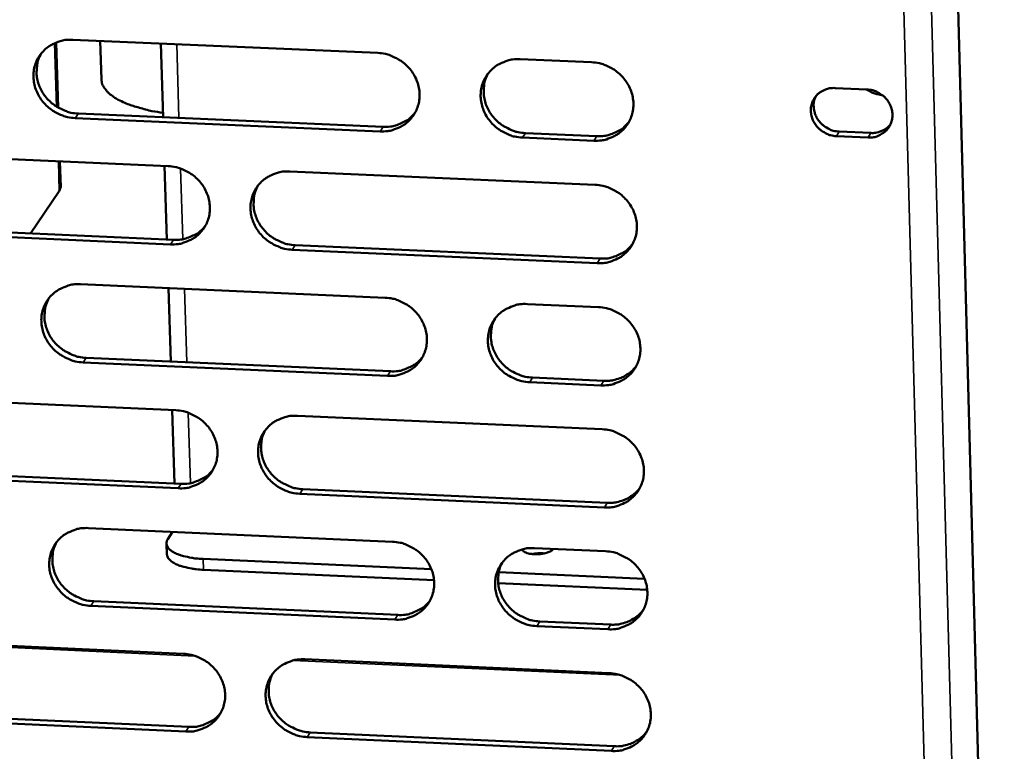
# Model space of a CAD drawing. Units: millimetres. Extents: x 65 to 5843, y 100 to 4100.
# Drawn here: x 5004 to 5055, y 3298 to 3335 of the extents above; entities that cross this region are included whole.
import ezdxf

# ---------------------------------------------------------------- set-up
doc = ezdxf.new("R2010")
doc.units = ezdxf.units.MM
doc.header["$LTSCALE"] = 20
doc.layers.add('Visible (ISO)', color=7, linetype='Continuous', lineweight=50)
doc.layers.add('Visible Narrow (ISO)', color=7, linetype='Continuous', lineweight=35)

msp = doc.modelspace()

# ---------------------------------------------------------------- linework, layer by layer
at = {"layer": 'Visible (ISO)'}
for p, q in [((5050.179, 3420.799), (5054.797, 3246.505)), ((5006.311, 3330.622), (5006.204, 3333.961)), ((5007.059, 3334.104), (5022.686, 3333.425)), ((5008.463, 3334.043), (5008.525, 3332.073)), ((5011.567, 3333.908), (5011.686, 3330.128)), ((5029.989, 3333.108), (5033.643, 3332.95)), ((5046.128, 3331.628), (5047.75, 3331.558)), ((5022.807, 3329.405), (5007.187, 3330.087)), ((5007.344, 3330.318), (5022.958, 3329.636)), ((5030.256, 3329.317), (5033.907, 3329.158)), ((5046.34, 3329.394), (5047.96, 3329.323)), ((5033.759, 3328.927), (5030.107, 3329.086)), ((5047.817, 3329.092), (5046.196, 3329.162)), ((4996.348, 3328.307), (5011.941, 3327.624)), ((5006.441, 3326.569), (5006.4, 3327.867)), ((5011.765, 3327.632), (5011.884, 3323.86)), ((5018.187, 3327.351), (5033.825, 3326.665)), ((5006.369, 3326.345), (5004.898, 3324.168)), ((5006.369, 3326.345), (5006.441, 3326.569)), ((5012.067, 3323.612), (4996.481, 3324.299)), ((4996.641, 3324.531), (5012.222, 3323.845)), ((5033.94, 3322.649), (5018.31, 3323.337)), ((5018.463, 3323.57), (5034.088, 3322.882)), ((5007.46, 3321.564), (5023.064, 3320.875)), ((5011.962, 3321.365), (5012.081, 3317.601)), ((5030.356, 3320.552), (5034.005, 3320.391)), ((5007.745, 3317.794), (5023.336, 3317.101)), ((5023.185, 3316.866), (5007.589, 3317.56)), ((5030.623, 3316.777), (5034.269, 3316.615)), ((5034.121, 3316.38), (5030.474, 3316.542)), ((4996.765, 3315.795), (5012.335, 3315.101)), ((5012.159, 3315.108), (5012.278, 3311.352)), ((5018.572, 3314.822), (5034.186, 3314.126)), ((5012.461, 3311.101), (4996.899, 3311.8)), ((4997.058, 3312.035), (5012.616, 3311.337)), ((5034.301, 3310.121), (5018.695, 3310.821)), ((5018.847, 3311.058), (5034.449, 3310.358)), ((5007.861, 3309.063), (5023.441, 3308.362)), ((5011.936, 3308.501), (5012.176, 3308.869)), ((5011.881, 3307.714), (5011.863, 3308.268)), ((5030.723, 3308.034), (5034.366, 3307.87)), ((5013.742, 3307.48), (5025.438, 3306.952)), ((5025.573, 3306.392), (5013.759, 3306.925)), ((5028.886, 3306.797), (5036.363, 3306.459)), ((5036.498, 3305.899), (5028.857, 3306.244)), ((5008.145, 3305.309), (5023.713, 3304.605)), ((5023.562, 3304.366), (5007.989, 3305.071)), ((5030.988, 3304.275), (5034.628, 3304.111)), ((5034.481, 3303.872), (5030.84, 3304.037)), ((4997.182, 3303.322), (5012.728, 3302.615)), ((5018.956, 3302.333), (5034.546, 3301.625)), ((4997.474, 3299.577), (5013.008, 3298.868)), ((5012.854, 3298.628), (4997.315, 3299.338)), ((5019.23, 3298.584), (5034.808, 3297.873)), ((5034.661, 3297.632), (5019.078, 3298.344))]:
    msp.add_line(p, q, dxfattribs=at)
at = {"layer": 'Visible (ISO)', "flags": 128}
for points in [[(5007.187, 3330.087, -0.036293), (5006.787, 3330.135, -0.05679), (5006.541, 3330.213, -0.016249), (5006.128, 3330.414, -0.036036), (5005.952, 3330.524, -0.036343), (5005.699, 3330.738, -0.036102), (5005.478, 3330.988, -0.037779), (5005.3, 3331.261, -0.037286), (5005.164, 3331.561, -0.039859), (5005.079, 3331.866, -0.039307), (5005.042, 3332.185, -0.041874), (5005.057, 3332.495, -0.041478), (5005.124, 3332.802, -0.042929), (5005.239, 3333.087, -0.042826), (5005.401, 3333.349, -0.042439), (5005.607, 3333.581, -0.04266), (5005.847, 3333.773, -0.040639), (5006.023, 3333.871, -0.019079), (5006.418, 3334.033, -0.06049), (5006.671, 3334.092, -0.040286), (5007.059, 3334.104)], [(5005.442, 3333.401, 0.039435), (5005.29, 3333.078, 0.06111), (5005.236, 3332.854, 0.018458), (5005.204, 3332.45, 0.03935), (5005.21, 3332.26, 0.0369), (5005.268, 3331.958, 0.037443), (5005.368, 3331.672, 0.035195), (5005.514, 3331.394, 0.035639), (5005.695, 3331.142, 0.034272), (5005.915, 3330.912, 0.034464), (5006.163, 3330.716, 0.034316), (5006.328, 3330.619, 0.014886), (5006.729, 3330.433, 0.054635), (5006.962, 3330.362, 0.034544), (5007.344, 3330.318)], [(5022.686, 3333.425, -0.036334), (5023.087, 3333.377, -0.056821), (5023.333, 3333.299, -0.016279), (5023.747, 3333.098, -0.036085), (5023.923, 3332.988, -0.036438), (5024.177, 3332.774, -0.036193), (5024.398, 3332.523, -0.037884), (5024.575, 3332.25, -0.037399), (5024.711, 3331.95, -0.039942), (5024.796, 3331.644, -0.03941), (5024.832, 3331.324, -0.0419), (5024.816, 3331.013, -0.041531), (5024.748, 3330.707, -0.042878), (5024.632, 3330.422, -0.042802), (5024.469, 3330.16, -0.042331), (5024.262, 3329.928, -0.042573), (5024.021, 3329.735, -0.040522), (5023.845, 3329.637, -0.019007), (5023.448, 3329.475, -0.060372), (5023.196, 3329.416, -0.040181), (5022.807, 3329.405)], [(5030.107, 3329.086, -0.036325), (5029.706, 3329.135, -0.056799), (5029.459, 3329.213, -0.016269), (5029.045, 3329.414, -0.036077), (5028.869, 3329.524, -0.036455), (5028.616, 3329.738, -0.036202), (5028.394, 3329.989, -0.037909), (5028.217, 3330.262, -0.037418), (5028.082, 3330.562, -0.039963), (5027.997, 3330.868, -0.039426), (5027.961, 3331.188, -0.041906), (5027.977, 3331.498, -0.04153), (5028.045, 3331.805, -0.042863), (5028.161, 3332.09, -0.042779), (5028.325, 3332.352, -0.042304), (5028.532, 3332.585, -0.042536), (5028.773, 3332.777, -0.0405), (5028.95, 3332.875, -0.018988), (5029.347, 3333.038, -0.060354), (5029.6, 3333.097, -0.040162), (5029.989, 3333.108)], [(5033.643, 3332.95, -0.036349), (5034.045, 3332.901, -0.056825), (5034.292, 3332.823, -0.016289), (5034.706, 3332.622, -0.036104), (5034.882, 3332.512, -0.036492), (5035.136, 3332.298, -0.036241), (5035.357, 3332.047, -0.037946), (5035.534, 3331.774, -0.037462), (5035.67, 3331.473, -0.039992), (5035.754, 3331.167, -0.039467), (5035.79, 3330.847, -0.041915), (5035.774, 3330.536, -0.041555), (5035.705, 3330.23, -0.042847), (5035.589, 3329.944, -0.04278), (5035.425, 3329.682, -0.042266), (5035.218, 3329.45, -0.042514), (5034.976, 3329.257, -0.040455), (5034.799, 3329.159, -0.018963), (5034.402, 3328.997, -0.060307), (5034.149, 3328.938, -0.040121), (5033.759, 3328.927)], [(5028.336, 3332.367, 0.038958), (5028.192, 3332.043, 0.06051), (5028.142, 3331.82, 0.018076), (5028.116, 3331.418, 0.038879), (5028.126, 3331.231, 0.036527), (5028.187, 3330.932, 0.037055), (5028.289, 3330.649, 0.034887), (5028.436, 3330.375, 0.03532), (5028.618, 3330.127, 0.03398), (5028.837, 3329.902, 0.034175), (5029.084, 3329.709, 0.03399), (5029.247, 3329.614, 0.014623), (5029.646, 3329.431, 0.054184), (5029.877, 3329.361, 0.034205), (5030.256, 3329.317)], [(5011.679, 3330.358, -0.013033), (5011.117, 3330.449, -0.022085), (5010.79, 3330.526, -0.002531), (5010.149, 3330.711, -0.012479), (5010.02, 3330.753, -0.019904), (5009.728, 3330.868, -0.016685), (5009.39, 3331.03, -0.029357), (5009.166, 3331.165, -0.025115), (5008.923, 3331.35, -0.044691), (5008.807, 3331.466, -0.025125), (5008.632, 3331.701, -0.078619), (5008.57, 3331.834, -0.047496), (5008.525, 3332.073)], [(5046.196, 3329.162, -0.045335), (5045.895, 3329.205, -0.067136), (5045.703, 3329.278, -0.023947), (5045.418, 3329.451, -0.044992), (5045.28, 3329.563, -0.046614), (5045.117, 3329.755, -0.046192), (5044.992, 3329.975, -0.049647), (5044.913, 3330.206, -0.049183), (5044.881, 3330.451, -0.052623), (5044.899, 3330.689, -0.052386), (5044.966, 3330.919, -0.053553), (5045.078, 3331.127, -0.053583), (5045.232, 3331.307, -0.051622), (5045.367, 3331.409, -0.028162), (5045.641, 3331.556, -0.072066), (5045.838, 3331.615, -0.050861), (5046.128, 3331.628)], [(5048.536, 3331.27, -0.029197), (5048.323, 3331.306, -0.029197), (5048.116, 3331.366, -0.029427), (5047.915, 3331.451, -0.029427), (5047.726, 3331.559)], [(5047.75, 3331.558, -0.045355), (5048.051, 3331.516, -0.067155), (5048.243, 3331.443, -0.023964), (5048.528, 3331.27, -0.045015), (5048.666, 3331.157, -0.046638), (5048.829, 3330.966, -0.046223), (5048.954, 3330.745, -0.049666), (5049.033, 3330.514, -0.049213), (5049.065, 3330.269, -0.052626), (5049.047, 3330.031, -0.052403), (5048.98, 3329.801, -0.053536), (5048.867, 3329.593, -0.05358), (5048.713, 3329.413, -0.051592), (5048.578, 3329.311, -0.028146), (5048.304, 3329.164, -0.072036), (5048.107, 3329.105, -0.050834), (5047.817, 3329.092)], [(5045.132, 3331.198, 0.051562), (5045.039, 3330.923, 0.075383), (5045.025, 3330.725, 0.02926), (5045.069, 3330.411, 0.051006), (5045.123, 3330.237, 0.047364), (5045.246, 3330.009, 0.047785), (5045.409, 3329.81, 0.045997), (5045.549, 3329.693, 0.024871), (5045.837, 3329.514, 0.068226), (5046.033, 3329.437, 0.046345), (5046.34, 3329.394)], [(5022.958, 3329.636, 0.039633), (5023.343, 3329.647, 0.059742), (5023.592, 3329.704, 0.018568), (5023.886, 3329.823, 0.019423), (5024.159, 3329.957, 0.062564), (5024.355, 3330.098, 0.040582), (5024.606, 3330.372)], [(5033.907, 3329.158, 0.040116), (5034.297, 3329.169, 0.060301), (5034.549, 3329.228, 0.018959), (5034.848, 3329.35, 0.019835), (5035.123, 3329.488, 0.06316), (5035.321, 3329.633, 0.04108), (5035.572, 3329.913)], [(5047.96, 3329.323, 0.038721), (5048.193, 3329.329, 0.058692), (5048.343, 3329.363, 0.017851), (5048.521, 3329.433, 0.018658), (5048.687, 3329.513, 0.061407), (5048.806, 3329.596, 0.039627), (5048.961, 3329.758)], [(5011.941, 3327.624, -0.036288), (5012.341, 3327.576, -0.056775), (5012.587, 3327.498, -0.016247), (5013, 3327.297, -0.036034), (5013.176, 3327.187, -0.036371), (5013.43, 3326.973, -0.036126), (5013.651, 3326.723, -0.037828), (5013.828, 3326.451, -0.037336), (5013.964, 3326.151, -0.039919), (5014.049, 3325.846, -0.039376), (5014.085, 3325.526, -0.041925), (5014.07, 3325.217, -0.041545), (5014.003, 3324.911, -0.042945), (5013.887, 3324.626, -0.042863), (5013.725, 3324.365, -0.04241), (5013.519, 3324.134, -0.042652), (5013.278, 3323.942, -0.040576), (5013.103, 3323.844, -0.019039), (5012.707, 3323.682, -0.060411), (5012.455, 3323.623, -0.040226), (5012.067, 3323.612)], [(5018.31, 3323.337, -0.036278), (5017.91, 3323.386, -0.056754), (5017.664, 3323.464, -0.016236), (5017.251, 3323.665, -0.036024), (5017.075, 3323.774, -0.036382), (5016.822, 3323.988, -0.036131), (5016.601, 3324.238, -0.037847), (5016.424, 3324.511, -0.037349), (5016.288, 3324.81, -0.039935), (5016.203, 3325.116, -0.039386), (5016.167, 3325.435, -0.041928), (5016.182, 3325.745, -0.041541), (5016.249, 3326.05, -0.042933), (5016.365, 3326.335, -0.042841), (5016.528, 3326.597, -0.042389), (5016.734, 3326.828, -0.04262), (5016.975, 3327.021, -0.04056), (5017.15, 3327.118, -0.019025), (5017.547, 3327.28, -0.060399), (5017.799, 3327.339, -0.040213), (5018.187, 3327.351)], [(5016.55, 3326.626, 0.039131), (5016.403, 3326.303, 0.060737), (5016.352, 3326.08, 0.018214), (5016.325, 3325.678, 0.039049), (5016.334, 3325.49, 0.036634), (5016.394, 3325.19, 0.037173), (5016.496, 3324.907, 0.034954), (5016.642, 3324.632, 0.035396), (5016.824, 3324.383, 0.034033), (5017.043, 3324.157, 0.034229), (5017.29, 3323.964, 0.034055), (5017.453, 3323.868, 0.014681), (5017.852, 3323.684, 0.054284), (5018.084, 3323.614, 0.034276), (5018.463, 3323.57)], [(5033.825, 3326.665, -0.036318), (5034.226, 3326.617, -0.056784), (5034.472, 3326.539, -0.016266), (5034.886, 3326.338, -0.036073), (5035.062, 3326.228, -0.036477), (5035.316, 3326.014, -0.036221), (5035.537, 3325.763, -0.037952), (5035.714, 3325.49, -0.037463), (5035.849, 3325.19, -0.040019), (5035.934, 3324.884, -0.03949), (5035.969, 3324.565, -0.041954), (5035.953, 3324.255, -0.041594), (5035.885, 3323.949, -0.042882), (5035.768, 3323.663, -0.042817), (5035.604, 3323.402, -0.04228), (5035.397, 3323.17, -0.042533), (5035.155, 3322.978, -0.040443), (5034.979, 3322.88, -0.018952), (5034.582, 3322.718, -0.060281), (5034.329, 3322.66, -0.040107), (5033.94, 3322.649)], [(5012.222, 3323.845, 0.039318), (5012.602, 3323.855, 0.059364), (5012.848, 3323.911, 0.018312), (5013.14, 3324.028, 0.019165), (5013.41, 3324.159, 0.062199), (5013.605, 3324.297, 0.040269), (5013.855, 3324.566)], [(5034.088, 3322.882, 0.040273), (5034.478, 3322.893, 0.060472), (5034.732, 3322.952, 0.019086), (5035.031, 3323.075, 0.01998), (5035.307, 3323.214, 0.063381), (5035.505, 3323.359, 0.041255), (5035.756, 3323.641)], [(5007.589, 3317.56, -0.036232), (5007.189, 3317.609, -0.056708), (5006.944, 3317.686, -0.016204), (5006.531, 3317.887, -0.035973), (5006.356, 3317.996, -0.036315), (5006.103, 3318.21, -0.036064), (5005.882, 3318.46, -0.037791), (5005.705, 3318.731, -0.037286), (5005.569, 3319.031, -0.039912), (5005.484, 3319.335, -0.039351), (5005.447, 3319.654, -0.041952), (5005.462, 3319.963, -0.041555), (5005.529, 3320.268, -0.042999), (5005.644, 3320.552, -0.042902), (5005.806, 3320.813, -0.042468), (5006.011, 3321.044, -0.042699), (5006.251, 3321.236, -0.040615), (5006.426, 3321.333, -0.019057), (5006.821, 3321.495, -0.060438), (5007.073, 3321.554, -0.040258), (5007.46, 3321.564)], [(5005.837, 3320.854, 0.039279), (5005.689, 3320.532, 0.060932), (5005.637, 3320.309, 0.018332), (5005.608, 3319.907, 0.039193), (5005.617, 3319.719, 0.03672), (5005.676, 3319.419, 0.03727), (5005.777, 3319.136, 0.035003), (5005.923, 3318.86, 0.035453), (5006.105, 3318.61, 0.034069), (5006.324, 3318.383, 0.034266), (5006.57, 3318.189, 0.034101), (5006.734, 3318.093, 0.014724), (5007.134, 3317.909, 0.05436), (5007.365, 3317.839, 0.034328), (5007.745, 3317.794)], [(5023.064, 3320.875, -0.036273), (5023.464, 3320.826, -0.056738), (5023.711, 3320.748, -0.016234), (5024.124, 3320.547, -0.036022), (5024.3, 3320.437, -0.03641), (5024.553, 3320.224, -0.036154), (5024.774, 3319.974, -0.037896), (5024.951, 3319.701, -0.0374), (5025.086, 3319.402, -0.039995), (5025.171, 3319.097, -0.039455), (5025.207, 3318.778, -0.041979), (5025.191, 3318.468, -0.041608), (5025.123, 3318.163, -0.042949), (5025.007, 3317.878, -0.042878), (5024.844, 3317.617, -0.042359), (5024.638, 3317.386, -0.042611), (5024.397, 3317.195, -0.040497), (5024.221, 3317.097, -0.018985), (5023.825, 3316.936, -0.06032), (5023.573, 3316.877, -0.040153), (5023.185, 3316.866)], [(5030.474, 3316.542, -0.036264), (5030.073, 3316.591, -0.056717), (5029.827, 3316.669, -0.016225), (5029.414, 3316.87, -0.036014), (5029.238, 3316.979, -0.036427), (5028.985, 3317.193, -0.036163), (5028.764, 3317.443, -0.037921), (5028.587, 3317.715, -0.037418), (5028.452, 3318.015, -0.040016), (5028.367, 3318.32, -0.039471), (5028.331, 3318.639, -0.041984), (5028.347, 3318.949, -0.041607), (5028.415, 3319.254, -0.042933), (5028.531, 3319.539, -0.042854), (5028.695, 3319.8, -0.042332), (5028.901, 3320.031, -0.042574), (5029.143, 3320.223, -0.040475), (5029.318, 3320.321, -0.018966), (5029.715, 3320.482, -0.060302), (5029.968, 3320.541, -0.040134), (5030.356, 3320.552)], [(5034.005, 3320.391, -0.036288), (5034.406, 3320.342, -0.056743), (5034.653, 3320.264, -0.016244), (5035.066, 3320.063, -0.036041), (5035.242, 3319.953, -0.036463), (5035.495, 3319.739, -0.036202), (5035.716, 3319.489, -0.037958), (5035.893, 3319.217, -0.037463), (5036.029, 3318.917, -0.040045), (5036.113, 3318.611, -0.039512), (5036.148, 3318.292, -0.041994), (5036.132, 3317.983, -0.041633), (5036.064, 3317.677, -0.042917), (5035.947, 3317.393, -0.042855), (5035.784, 3317.131, -0.042294), (5035.577, 3316.9, -0.042552), (5035.335, 3316.708, -0.040431), (5035.159, 3316.611, -0.018941), (5034.762, 3316.45, -0.060255), (5034.51, 3316.391, -0.040093), (5034.121, 3316.38)], [(5028.697, 3319.803, 0.038806), (5028.556, 3319.48, 0.060337), (5028.509, 3319.258, 0.017954), (5028.487, 3318.858, 0.038726), (5028.497, 3318.673, 0.03635), (5028.56, 3318.376, 0.036885), (5028.663, 3318.096, 0.034697), (5028.811, 3317.825, 0.035136), (5028.993, 3317.579, 0.033779), (5029.212, 3317.356, 0.033978), (5029.457, 3317.165, 0.033777), (5029.619, 3317.071, 0.014464), (5030.016, 3316.89, 0.053912), (5030.246, 3316.821, 0.033992), (5030.623, 3316.777)], [(5023.336, 3317.101, 0.03995), (5023.722, 3317.112, 0.060087), (5023.973, 3317.17, 0.018822), (5024.27, 3317.29, 0.019713), (5024.543, 3317.426, 0.063008), (5024.739, 3317.568, 0.040934), (5024.99, 3317.845)], [(5034.269, 3316.615, 0.029824), (5034.571, 3316.618, 0.047777), (5034.757, 3316.649, 0.011314), (5035.092, 3316.747, 0.029918), (5035.215, 3316.794, 0.03147), (5035.333, 3316.857, 0.01244), (5035.617, 3317.042, 0.05093), (5035.753, 3317.157, 0.031475), (5035.94, 3317.378)], [(5012.335, 3315.101, -0.036227), (5012.735, 3315.052, -0.056693), (5012.981, 3314.974, -0.016202), (5013.393, 3314.773, -0.035971), (5013.569, 3314.664, -0.036343), (5013.822, 3314.45, -0.036087), (5014.042, 3314.201, -0.03784), (5014.219, 3313.929, -0.037337), (5014.355, 3313.63, -0.039972), (5014.44, 3313.326, -0.039421), (5014.476, 3313.007, -0.042003), (5014.461, 3312.699, -0.041622), (5014.394, 3312.394, -0.043016), (5014.278, 3312.11, -0.042938), (5014.116, 3311.85, -0.042438), (5013.91, 3311.619, -0.04269), (5013.67, 3311.428, -0.040551), (5013.495, 3311.331, -0.019017), (5013.1, 3311.17, -0.060359), (5012.848, 3311.112, -0.040198), (5012.461, 3311.101)], [(5018.695, 3310.821, -0.036217), (5018.295, 3310.87, -0.056672), (5018.05, 3310.948, -0.016192), (5017.637, 3311.149, -0.035961), (5017.461, 3311.258, -0.036354), (5017.209, 3311.472, -0.036092), (5016.988, 3311.721, -0.037859), (5016.811, 3311.993, -0.037349), (5016.675, 3312.292, -0.039988), (5016.591, 3312.596, -0.039431), (5016.554, 3312.914, -0.042007), (5016.57, 3313.223, -0.041618), (5016.637, 3313.528, -0.043003), (5016.753, 3313.812, -0.042917), (5016.915, 3314.073, -0.042417), (5017.121, 3314.303, -0.042658), (5017.361, 3314.495, -0.040536), (5017.537, 3314.592, -0.019003), (5017.932, 3314.753, -0.060347), (5018.184, 3314.812, -0.040185), (5018.572, 3314.822)], [(5016.928, 3314.089, 0.038979), (5016.786, 3313.767, 0.060564), (5016.737, 3313.546, 0.018092), (5016.713, 3313.146, 0.038895), (5016.723, 3312.96, 0.036457), (5016.784, 3312.663, 0.037004), (5016.887, 3312.383, 0.034764), (5017.035, 3312.11, 0.035213), (5017.216, 3311.864, 0.033832), (5017.435, 3311.639, 0.034033), (5017.68, 3311.448, 0.033843), (5017.843, 3311.354, 0.014522), (5018.24, 3311.171, 0.054013), (5018.47, 3311.102, 0.034064), (5018.847, 3311.058)], [(5034.186, 3314.126, -0.036257), (5034.586, 3314.077, -0.056702), (5034.833, 3313.999, -0.016222), (5035.246, 3313.798, -0.03601), (5035.422, 3313.688, -0.036449), (5035.675, 3313.475, -0.036182), (5035.895, 3313.225, -0.037964), (5036.072, 3312.953, -0.037463), (5036.207, 3312.653, -0.040072), (5036.292, 3312.348, -0.039535), (5036.327, 3312.03, -0.042033), (5036.311, 3311.72, -0.041671), (5036.243, 3311.416, -0.042952), (5036.126, 3311.131, -0.042893), (5035.963, 3310.871, -0.042308), (5035.756, 3310.64, -0.042571), (5035.515, 3310.448, -0.040418), (5035.339, 3310.351, -0.01893), (5034.942, 3310.19, -0.060229), (5034.69, 3310.132, -0.040079), (5034.301, 3310.121)], [(5012.616, 3311.337, 0.039634), (5012.998, 3311.347, 0.05971), (5013.246, 3311.404, 0.018565), (5013.54, 3311.522, 0.019453), (5013.811, 3311.655, 0.062642), (5014.006, 3311.795, 0.04062), (5014.255, 3312.067)], [(5034.449, 3310.358, 0.02993), (5034.752, 3310.361, 0.047908), (5034.939, 3310.393, 0.011386), (5035.274, 3310.491, 0.030025), (5035.398, 3310.538, 0.031605), (5035.517, 3310.602, 0.012535), (5035.8, 3310.787, 0.051113), (5035.937, 3310.903, 0.03161), (5036.123, 3311.125)], [(5007.989, 3305.071, -0.036171), (5007.59, 3305.12, -0.056627), (5007.345, 3305.198, -0.01616), (5006.933, 3305.398, -0.035911), (5006.758, 3305.508, -0.036288), (5006.505, 3305.721, -0.036025), (5006.285, 3305.97, -0.037803), (5006.108, 3306.241, -0.037286), (5005.972, 3306.539, -0.039964), (5005.887, 3306.843, -0.039396), (5005.851, 3307.161, -0.042031), (5005.866, 3307.469, -0.041632), (5005.932, 3307.773, -0.04307), (5006.047, 3308.056, -0.042977), (5006.209, 3308.316, -0.042496), (5006.414, 3308.546, -0.042737), (5006.654, 3308.737, -0.04059), (5006.829, 3308.834, -0.019035), (5007.223, 3308.995, -0.060385), (5007.475, 3309.053, -0.04023), (5007.861, 3309.063)], [(5006.231, 3308.345, 0.039127), (5006.087, 3308.024, 0.060759), (5006.037, 3307.802, 0.018209), (5006.012, 3307.403, 0.03904), (5006.021, 3307.216, 0.036543), (5006.082, 3306.919, 0.037101), (5006.185, 3306.638, 0.034814), (5006.331, 3306.365, 0.035271), (5006.513, 3306.118, 0.033869), (5006.731, 3305.893, 0.034072), (5006.977, 3305.701, 0.03389), (5007.14, 3305.606, 0.014566), (5007.537, 3305.423, 0.05409), (5007.767, 3305.354, 0.034117), (5008.145, 3305.309)], [(5011.936, 3308.501, 0.086125), (5011.87, 3308.37, 0.117601), (5011.864, 3308.262, 0.054713), (5011.906, 3308.118, 0.080159), (5011.96, 3308.031, 0.04553), (5012.082, 3307.913, 0.047703), (5012.218, 3307.824, 0.022319), (5012.437, 3307.721, 0.027863), (5012.621, 3307.656, 0.015235), (5012.729, 3307.628, 0.004072), (5013.14, 3307.539, 0.02698), (5013.367, 3307.504, 0.0165), (5013.742, 3307.48)], [(5023.441, 3308.362, -0.036212), (5023.841, 3308.313, -0.056657), (5024.087, 3308.235, -0.01619), (5024.499, 3308.035, -0.035959), (5024.675, 3307.925, -0.036382), (5024.928, 3307.712, -0.036115), (5025.148, 3307.462, -0.037908), (5025.325, 3307.191, -0.0374), (5025.46, 3306.892, -0.040048), (5025.545, 3306.588, -0.0395), (5025.581, 3306.27, -0.042057), (5025.565, 3305.961, -0.041685), (5025.497, 3305.657, -0.043019), (5025.382, 3305.373, -0.042954), (5025.219, 3305.113, -0.042387), (5025.013, 3304.883, -0.042649), (5024.772, 3304.692, -0.040472), (5024.597, 3304.596, -0.018963), (5024.201, 3304.435, -0.060268), (5023.949, 3304.377, -0.040125), (5023.562, 3304.366)], [(5013.759, 3306.925, -0.016631), (5013.383, 3306.95, -0.027149), (5013.155, 3306.985, -0.004135), (5012.743, 3307.075, -0.015342), (5012.633, 3307.104, -0.028205), (5012.45, 3307.169, -0.022609), (5012.23, 3307.273, -0.048458), (5012.116, 3307.348, -0.033937), (5011.974, 3307.481, -0.093944), (5011.923, 3307.56, -0.054889), (5011.881, 3307.714)], [(5030.84, 3304.037, -0.036203), (5030.44, 3304.086, -0.056635), (5030.194, 3304.164, -0.01618), (5029.781, 3304.364, -0.035951), (5029.606, 3304.474, -0.036398), (5029.353, 3304.687, -0.036125), (5029.132, 3304.936, -0.037933), (5028.956, 3305.208, -0.037418), (5028.821, 3305.507, -0.040069), (5028.736, 3305.811, -0.039516), (5028.701, 3306.129, -0.042062), (5028.716, 3306.438, -0.041684), (5028.784, 3306.742, -0.043004), (5028.9, 3307.026, -0.04293), (5029.063, 3307.286, -0.04236), (5029.27, 3307.516, -0.042612), (5029.511, 3307.708, -0.04045), (5029.686, 3307.804, -0.018944), (5030.082, 3307.965, -0.06025), (5030.335, 3308.024, -0.040106), (5030.723, 3308.034)], [(5031.688, 3307.991, -0.036206), (5031.582, 3307.894, -0.069779), (5031.518, 3307.857, -0.0207), (5031.334, 3307.79, -0.03192), (5031.211, 3307.76, -0.01887), (5031.013, 3307.731, -0.020999), (5030.834, 3307.72, -0.023749), (5030.672, 3307.725, -0.018863), (5030.47, 3307.747, -0.040924), (5030.341, 3307.778, -0.035296), (5030.199, 3307.836, -0.093828), (5030.15, 3307.872, -0.048789), (5030.08, 3307.965)], [(5031.222, 3307.762, 0.01887), (5031.061, 3307.772, 0.01887), (5030.9, 3307.771, 0.018922), (5030.74, 3307.757, 0.018922), (5030.58, 3307.731)], [(5034.366, 3307.87, -0.036227), (5034.766, 3307.822, -0.056661), (5035.012, 3307.743, -0.0162), (5035.425, 3307.543, -0.035978), (5035.601, 3307.433, -0.036435), (5035.854, 3307.22, -0.036163), (5036.074, 3306.97, -0.03797), (5036.251, 3306.698, -0.037463), (5036.386, 3306.399, -0.040098), (5036.47, 3306.095, -0.039557), (5036.506, 3305.777, -0.042072), (5036.489, 3305.468, -0.04171), (5036.421, 3305.163, -0.042987), (5036.305, 3304.88, -0.042931), (5036.142, 3304.62, -0.042322), (5035.935, 3304.389, -0.04259), (5035.694, 3304.198, -0.040406), (5035.518, 3304.101, -0.018919), (5035.121, 3303.941, -0.060204), (5034.869, 3303.882, -0.040065), (5034.481, 3303.872)], [(5029.057, 3307.277, 0.038657), (5028.92, 3306.955, 0.060168), (5028.875, 3306.735, 0.017836), (5028.856, 3306.337, 0.038577), (5028.868, 3306.153, 0.036176), (5028.932, 3305.86, 0.036719), (5029.036, 3305.582, 0.03451), (5029.185, 3305.313, 0.034956), (5029.366, 3305.07, 0.033581), (5029.584, 3304.849, 0.033786), (5029.829, 3304.66, 0.033569), (5029.99, 3304.567, 0.01431), (5030.385, 3304.387, 0.053644), (5030.613, 3304.319, 0.033783), (5030.988, 3304.275)], [(5023.713, 3304.605, 0.040256), (5024.101, 3304.615, 0.06042), (5024.354, 3304.674, 0.019069), (5024.651, 3304.795, 0.019997), (5024.926, 3304.933, 0.063439), (5025.123, 3305.077, 0.041276), (5025.372, 3305.356)], [(5034.628, 3304.111, 0.030034), (5034.932, 3304.114, 0.048036), (5035.12, 3304.145, 0.011456), (5035.456, 3304.244, 0.030131), (5035.58, 3304.292, 0.031737), (5035.699, 3304.355, 0.012629), (5035.983, 3304.542, 0.051294), (5036.12, 3304.659, 0.031744), (5036.306, 3304.881)], [(5012.728, 3302.615, -0.036166), (5013.127, 3302.567, -0.056611), (5013.373, 3302.489, -0.016158), (5013.785, 3302.288, -0.035908), (5013.96, 3302.179, -0.036315), (5014.212, 3301.966, -0.036048), (5014.433, 3301.717, -0.037852), (5014.609, 3301.446, -0.037337), (5014.745, 3301.148, -0.040024), (5014.83, 3300.844, -0.039466), (5014.866, 3300.527, -0.042081), (5014.851, 3300.219, -0.041699), (5014.784, 3299.915, -0.043086), (5014.668, 3299.633, -0.043014), (5014.506, 3299.373, -0.042466), (5014.301, 3299.144, -0.042728), (5014.061, 3298.953, -0.040527), (5013.886, 3298.857, -0.018995), (5013.492, 3298.696, -0.060307), (5013.24, 3298.638, -0.04017), (5012.854, 3298.628)], [(5019.078, 3298.344, -0.036156), (5018.679, 3298.393, -0.05659), (5018.434, 3298.471, -0.016148), (5018.022, 3298.671, -0.035898), (5017.847, 3298.78, -0.036326), (5017.594, 3298.993, -0.036053), (5017.374, 3299.242, -0.037871), (5017.197, 3299.513, -0.037349), (5017.062, 3299.812, -0.040041), (5016.977, 3300.115, -0.039475), (5016.941, 3300.432, -0.042085), (5016.957, 3300.74, -0.041695), (5017.024, 3301.044, -0.043074), (5017.139, 3301.327, -0.042993), (5017.301, 3301.587, -0.042445), (5017.507, 3301.816, -0.042696), (5017.747, 3302.007, -0.040511), (5017.922, 3302.104, -0.018981), (5018.317, 3302.264, -0.060295), (5018.569, 3302.322, -0.040157), (5018.956, 3302.333)], [(5017.305, 3301.592, 0.03883), (5017.167, 3301.271, 0.060395), (5017.12, 3301.051, 0.017973), (5017.1, 3300.653, 0.038745), (5017.111, 3300.469, 0.036283), (5017.174, 3300.174, 0.036837), (5017.278, 3299.896, 0.034578), (5017.425, 3299.626, 0.035033), (5017.607, 3299.382, 0.033636), (5017.825, 3299.16, 0.033842), (5018.07, 3298.971, 0.033636), (5018.231, 3298.878, 0.014368), (5018.627, 3298.697, 0.053747), (5018.855, 3298.628, 0.033856), (5019.23, 3298.584)], [(5034.546, 3301.625, -0.036196), (5034.946, 3301.576, -0.05662), (5035.192, 3301.498, -0.016177), (5035.604, 3301.297, -0.035947), (5035.78, 3301.188, -0.036421), (5036.032, 3300.974, -0.036144), (5036.253, 3300.725, -0.037976), (5036.429, 3300.453, -0.037463), (5036.564, 3300.155, -0.040125), (5036.649, 3299.851, -0.03958), (5036.684, 3299.533, -0.042111), (5036.668, 3299.225, -0.041749), (5036.6, 3298.921, -0.043023), (5036.483, 3298.638, -0.042969), (5036.32, 3298.378, -0.042336), (5036.113, 3298.148, -0.042609), (5035.872, 3297.957, -0.040394), (5035.697, 3297.861, -0.018908), (5035.301, 3297.701, -0.060178), (5035.049, 3297.642, -0.040051), (5034.661, 3297.632)], [(5013.008, 3298.868, 0.039939), (5013.392, 3298.878, 0.060043), (5013.642, 3298.935, 0.01881), (5013.937, 3299.054, 0.019735), (5014.209, 3299.189, 0.063073), (5014.405, 3299.33, 0.040961), (5014.654, 3299.605)], [(5034.808, 3297.873, 0.030136), (5035.113, 3297.876, 0.048162), (5035.301, 3297.907, 0.011526), (5035.638, 3298.006, 0.030235), (5035.762, 3298.055, 0.031868), (5035.882, 3298.119, 0.012721), (5036.166, 3298.306, 0.051473), (5036.302, 3298.423, 0.031876), (5036.488, 3298.647)]]:
    msp.add_lwpolyline(points, format="xyb", dxfattribs=at)
at = {"layer": 'Visible Narrow (ISO)'}
for p, q in [((5048.786, 3421.499), (5053.58, 3241.702)), ((5052.171, 3241.779), (5047.37, 3420.654)), ((5006.125, 3333.928), (5006.23, 3330.672)), ((5012.502, 3330.092), (5012.383, 3333.873)), ((5007.187, 3330.087), (5007.344, 3330.318)), ((5022.807, 3329.405), (5022.958, 3329.636)), ((5030.107, 3329.086), (5030.256, 3329.317)), ((5046.196, 3329.162), (5046.34, 3329.394)), ((5047.817, 3329.092), (5047.96, 3329.323)), ((5033.759, 3328.927), (5033.907, 3329.158)), ((5006.32, 3327.87), (5006.369, 3326.345)), ((5012.697, 3323.877), (5012.583, 3327.499)), ((5012.067, 3323.612), (5012.222, 3323.845)), ((5018.31, 3323.337), (5018.463, 3323.57)), ((5033.94, 3322.649), (5034.088, 3322.882)), ((5012.895, 3317.565), (5012.777, 3321.329)), ((5007.589, 3317.56), (5007.745, 3317.794)), ((5023.185, 3316.866), (5023.336, 3317.101)), ((5030.474, 3316.542), (5030.623, 3316.777)), ((5034.121, 3316.38), (5034.269, 3316.615)), ((5013.09, 3311.369), (5012.977, 3314.975)), ((5012.461, 3311.101), (5012.616, 3311.337)), ((5018.695, 3310.821), (5018.847, 3311.058)), ((5034.301, 3310.121), (5034.449, 3310.358)), ((5013.742, 3307.48), (5013.759, 3306.925)), ((5007.989, 3305.071), (5008.145, 3305.309)), ((5023.562, 3304.366), (5023.713, 3304.605)), ((5030.84, 3304.037), (5030.988, 3304.275)), ((5034.481, 3303.872), (5034.628, 3304.111)), ((4996.583, 3303.263), (5013.334, 3302.502)), ((5018.354, 3302.274), (5035.153, 3301.511)), ((5012.854, 3298.628), (5013.008, 3298.868)), ((5019.078, 3298.344), (5019.23, 3298.584)), ((5034.661, 3297.632), (5034.808, 3297.873))]:
    msp.add_line(p, q, dxfattribs=at)

doc.saveas('drawing.dxf')
